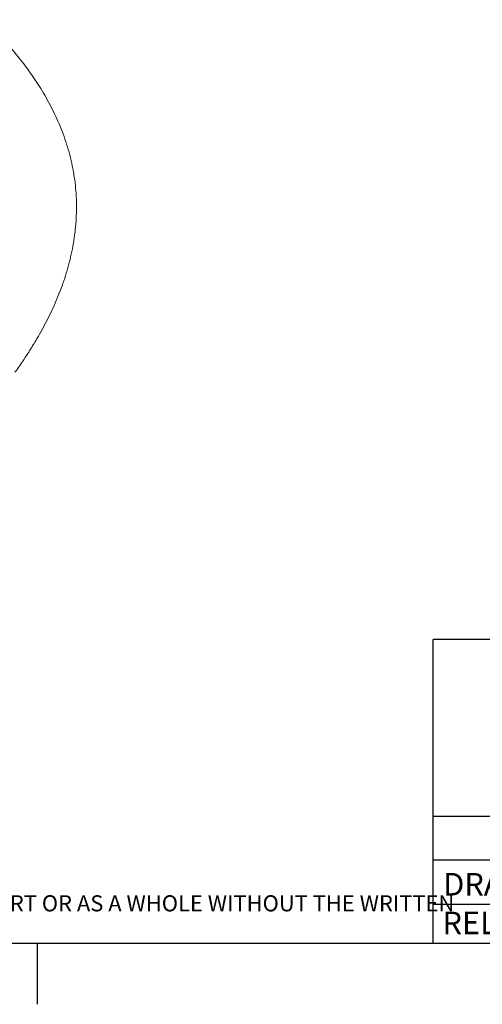
# Paper-space layout 'Top Level(2)' of a CAD drawing. Units: inches. Extents: x 0.1 to 10.8, y 0.2 to 8.4.
# Drawn here: x 5.4 to 6.9, y 0.2 to 3.4 of the extents above; entities that cross this region are included whole.
import ezdxf

# ---------------------------------------------------------------- set-up
doc = ezdxf.new("R2010")
doc.units = ezdxf.units.IN
doc.header["$MEASUREMENT"] = 0
doc.layers.add('FORMAT', color=7, linetype='Continuous')
doc.layers.add('NYSTROM', color=7, linetype='Continuous')
doc.styles.add('SLDTEXTSTYLE0', font='TXT', dxfattribs={"width": 0.605})
doc.styles.add('SLDTEXTSTYLE1', font='TXT', dxfattribs={"width": 0.75})

# ---------------------------------------------------------------- blocks, each defined once
blk = doc.blocks.new('SW_NOTE_32')
at = {"layer": 'NYSTROM', "color": 0, "insert": (0, 0.0671), "char_height": 0.0520833, "attachment_point": 1, "style": 'SLDTEXTSTYLE1'}
blk.add_mtext('PROPRIETARY AND CONFIDENTIAL:  THE INFORMATION CONTAINED IN THIS DRAWING IS THE SOLE PROPERTY OF NYSTROM.  ANY REPRODUCTION IN PART OR AS A WHOLE WITHOUT THE WRITTEN', dxfattribs=at)

psp = doc.layouts.new('Top Level(2)')

# ---------------------------------------------------------------- linework, layer by layer
at = {"color": 8, "linetype": 'Continuous', "lineweight": 0}
psp.add_line((10.62993, 0.39207), (0.32993, 0.39207), dxfattribs=at)
at = {"color": 7, "linetype": 'Continuous', "lineweight": 15}
psp.add_open_spline([(5.40814, 2.24065), (5.40938, 2.24232), (5.4196, 2.2561), (5.43758, 2.28246), (5.46177, 2.31961), (5.48263, 2.35435), (5.50067, 2.38667), (5.5164, 2.41692), (5.53146, 2.44831), (5.54542, 2.48022), (5.55817, 2.51254), (5.56963, 2.54517), (5.57999, 2.57906), (5.58898, 2.6139), (5.59635, 2.64931), (5.60197, 2.68489), (5.60576, 2.72054), (5.6077, 2.75626), (5.60774, 2.79204), (5.60586, 2.82788), (5.60201, 2.86378), (5.59617, 2.89968), (5.58837, 2.93526), (5.57875, 2.97017), (5.56752, 3.0041), (5.55481, 3.03703), (5.54076, 3.06898), (5.52551, 3.09995), (5.50916, 3.12996), (5.49225, 3.15834), (5.47503, 3.18509), (5.45775, 3.21016), (5.44017, 3.23413), (5.42242, 3.25702), (5.40455, 3.27891), (5.38756, 3.29876), (5.37118, 3.31715), (5.35514, 3.33452), (5.33805, 3.35237), (5.32236, 3.36827), (5.31223, 3.37808), (5.30829, 3.38189)], degree=3, knots=[0, 0, 0, 0, 0.0048947, 0.0403514, 0.0750041, 0.10914, 0.1356315, 0.1620374, 0.1893035, 0.217504, 0.2439092, 0.2710151, 0.2988013, 0.3272184, 0.355619, 0.3838229, 0.4118931, 0.4398974, 0.4679085, 0.4960037, 0.5242638, 0.5527731, 0.5815017, 0.6098832, 0.6378765, 0.6655265, 0.6928663, 0.7199184, 0.7466956, 0.773202, 0.7976127, 0.8214911, 0.8448009, 0.8675104, 0.8895851, 0.9112481, 0.9289708, 0.9474917, 0.9668395, 0.9871049, 1, 1, 1, 1], dxfattribs=at)
at = {"layer": 'FORMAT', "color": 8}
for p, q in [((6.76273, 0.80467), (6.76273, 1.37594)), ((8.35574, 1.37594), (6.76273, 1.37594)), ((6.76273, 0.39207), (6.76273, 0.80467)), ((6.76273, 0.80467), (10.62993, 0.80467)), ((8.08545, 0.66184), (6.76273, 0.66184)), ((8.08545, 0.5181), (6.76273, 0.5181)), ((5.47993, 0.39207), (5.47993, 0.19522))]:
    psp.add_line(p, q, dxfattribs=at)
at = {"layer": 'FORMAT'}
psp.add_line((10.62993, 0.39207), (0.32993, 0.39207), dxfattribs=at)

# ---------------------------------------------------------------- block references
at = {"layer": 'NYSTROM'}
psp.add_blockref('SW_NOTE_32', (0.38041, 0.48099), dxfattribs=at)

# ---------------------------------------------------------------- texts
at = {"layer": 'FORMAT', "char_height": 0.072917, "attachment_point": 1, "style": 'SLDTEXTSTYLE0'}
for s, insert in [('DRAWN', (6.7954, 0.62022)), ('RELEASED', (6.79298, 0.49498))]:
    psp.add_mtext(s, dxfattribs=dict(at, insert=insert))

doc.saveas('drawing.dxf')
